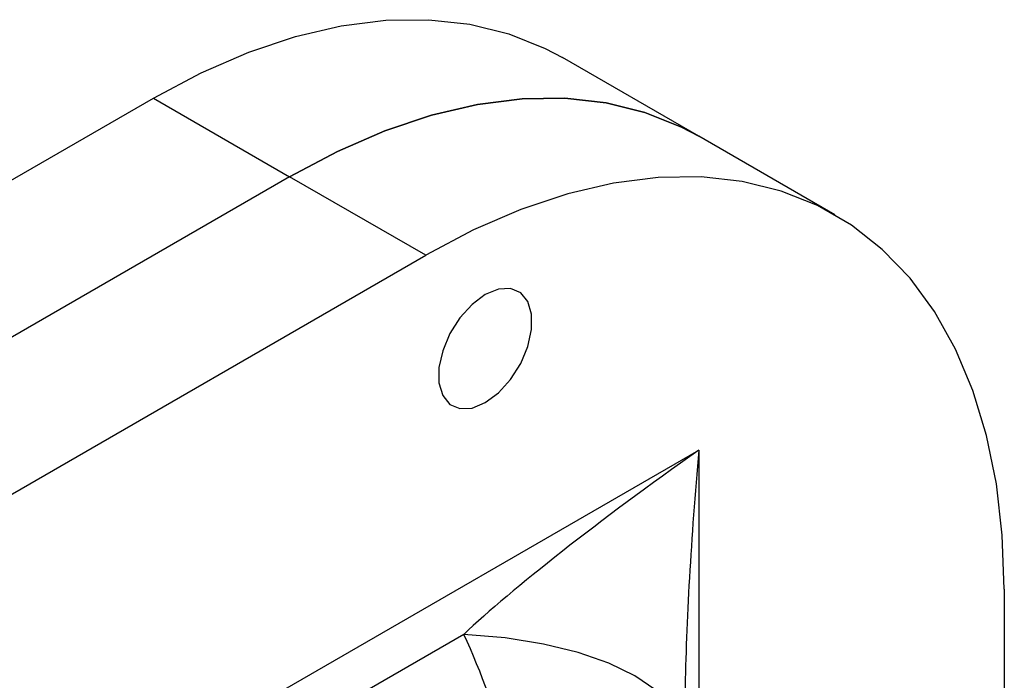
# Model space of a CAD drawing. Units: inches. Extents: x 0 to 119, y 0 to 93.
# Drawn here: x 18 to 20, y 72 to 73 of the extents above; entities that cross this region are included whole.
import ezdxf

# ---------------------------------------------------------------- set-up
doc = ezdxf.new("R2010")
doc.units = ezdxf.units.IN
doc.header["$MEASUREMENT"] = 0

msp = doc.modelspace()

# ---------------------------------------------------------------- linework, layer by layer
at = {"color": 7, "linetype": 'Continuous', "lineweight": 25}
for p, q in [((19.418, 73.0433), (19.0644, 73.2474)), ((14.4665, 71.1012), (18.002, 73.1422)), ((18.002, 73.1422), (18.3556, 72.9381)), ((19.7715, 72.8392), (19.418, 73.0433)), ((18.3556, 72.9381), (14.82, 70.8971)), ((18.7091, 72.734), (18.3556, 72.9381)), ((15.1736, 70.693), (18.7091, 72.734)), ((14.464, 69.3677), (19.4187, 72.228)), ((19.4187, 72.228), (19.4187, 64.8733)), ((20.2117, 71.8663), (20.2117, 66.1505)), ((18.808, 71.7492), (15.1491, 69.637))]:
    msp.add_line(p, q, dxfattribs=at)
at = {"color": 7, "linetype": 'Continuous', "lineweight": 25, "flags": 128}
for points in [[(18.002, 73.1422), (18.1261, 73.2079), (18.2493, 73.2613), (18.3709, 73.3021), (18.4899, 73.3299), (18.6056, 73.3445), (18.7172, 73.346), (18.8239, 73.3341), (18.9249, 73.3092), (19.0197, 73.2712), (19.0644, 73.2474)], [(18.3556, 72.9381), (18.4797, 73.0038), (18.6029, 73.0572), (18.7244, 73.098), (18.8435, 73.1258), (18.9592, 73.1404), (19.0707, 73.1419), (19.1774, 73.13), (19.2785, 73.1051), (19.3733, 73.0671), (19.418, 73.0433)], [(19.418, 73.0433), (19.3733, 73.0671), (19.2785, 73.1051), (19.1774, 73.13), (19.0707, 73.1419), (18.9592, 73.1404), (18.8435, 73.1258), (18.7244, 73.098), (18.6029, 73.0572), (18.4797, 73.0038), (18.3556, 72.9381)], [(20.2117, 71.8663), (20.2066, 72.0066), (20.1912, 72.1401), (20.1658, 72.2657), (20.1303, 72.3827), (20.0852, 72.4903), (20.0306, 72.5876), (19.9671, 72.6741), (19.8949, 72.7492), (19.8146, 72.8123), (19.7268, 72.863), (19.632, 72.9009), (19.531, 72.9259), (19.4243, 72.9378), (19.3127, 72.9363), (19.197, 72.9217), (19.078, 72.8939), (18.9564, 72.8531), (18.8332, 72.7997), (18.7091, 72.734)], [(18.8638, 72.632), (18.8296, 72.6065), (18.7981, 72.5717), (18.772, 72.5305), (18.7533, 72.4861), (18.7435, 72.4421), (18.7435, 72.4022), (18.7533, 72.3695), (18.772, 72.3467), (18.7981, 72.3356), (18.8296, 72.3372), (18.8638, 72.3513), (18.898, 72.3767), (18.9295, 72.4115), (18.9557, 72.4527), (18.9744, 72.4971), (18.9841, 72.5411), (18.9841, 72.581), (18.9744, 72.6137), (18.9557, 72.6365), (18.9295, 72.6476), (18.898, 72.646), (18.8638, 72.632)]]:
    msp.add_lwpolyline(points, dxfattribs=at)
at = {"color": 8, "linetype": 'Continuous', "lineweight": 25, "flags": 128}
msp.add_lwpolyline([(19.3823, 71.4932), (19.3747, 71.5162), (19.3479, 71.5619), (19.3068, 71.604), (19.252, 71.6418), (19.1843, 71.6747), (19.1048, 71.7023), (19.0147, 71.7241), (18.9153, 71.7398), (18.808, 71.7492)], dxfattribs=at)
at = {"color": 7, "linetype": 'Continuous', "lineweight": 25}
for centre, major_axis, ratio, start_param, end_param in [((19.5071, 72.177), (0.7978, 0.558), 0.095079, 1.615169, 2.568563), ((17.751, 70.8191), (-0.0449, 1.7558), 0.717175, 5.050297, 5.252249)]:
    msp.add_ellipse(centre, major_axis=major_axis, ratio=ratio, start_param=start_param, end_param=end_param, dxfattribs=at)
at = {"color": 8, "linetype": 'Continuous', "lineweight": 25}
msp.add_ellipse((19.5071, 72.177), major_axis=(0.0844, 0.9699), ratio=0.095078, start_param=1.526439, end_param=2.218652, dxfattribs=at)

doc.saveas('drawing.dxf')
